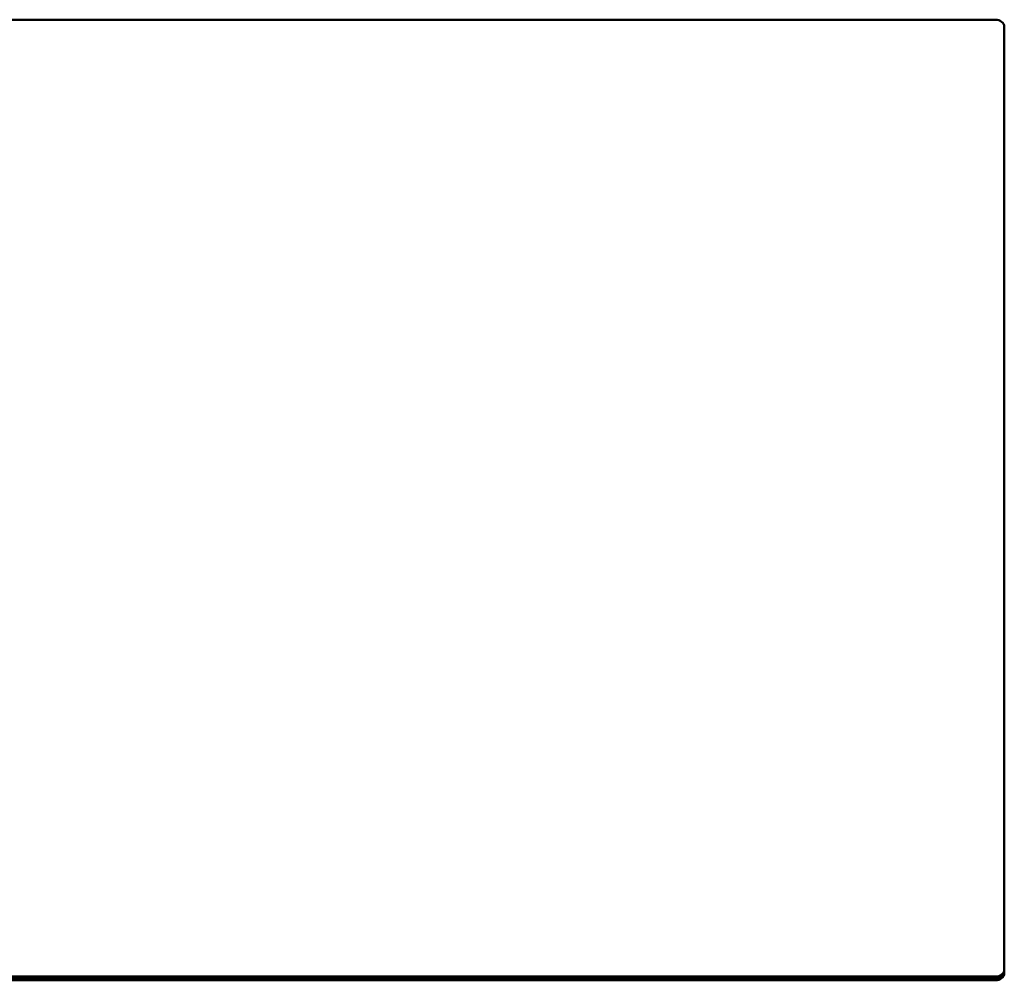
# Model space of a CAD drawing. Units: millimetres. Extents: x 0 to 2970, y 0 to 2100.
# Drawn here: x 284 to 392, y 1638 to 1744 of the extents above; entities that cross this region are included whole.
import ezdxf

# ---------------------------------------------------------------- set-up
doc = ezdxf.new("R2010")
doc.units = ezdxf.units.MM
doc.header["$LTSCALE"] = 5
doc.layers.add('Visible (ISO)', color=7, linetype='Continuous', lineweight=50)

msp = doc.modelspace()

# ---------------------------------------------------------------- linework, layer by layer
at = {"layer": 'Visible (ISO)'}
for p, q in [((174.05, 1743.68), (391.05, 1743.68)), ((392.05, 1742.91), (392.05, 1639)), ((174.05, 1638.65), (391.05, 1638.65)), ((174.05, 1638.49), (391.05, 1638.49)), ((391.05, 1638.49), (174.05, 1638.49)), ((174.05, 1638.48), (391.05, 1638.48)), ((391.05, 1638.47), (174.05, 1638.47)), ((391.05, 1638.24), (174.05, 1638.24))]:
    msp.add_line(p, q, dxfattribs=at)
for centre, start_param, end_param in [((391.05, 1742.91), 0, 1.570796), ((391.05, 1639.41), 4.712389, 6.283185), ((391.05, 1639.25), 4.712389, 6.283185), ((391.05, 1639.25), 4.712389, 6.283185), ((391.05, 1639.24), 4.712389, 6.283185), ((391.05, 1639.24), 4.712389, 6.283185), ((391.05, 1639), 4.712389, 6.283185)]:
    msp.add_ellipse(centre, major_axis=(1, 0), ratio=0.766044, start_param=start_param, end_param=end_param, dxfattribs=at)

doc.saveas('drawing.dxf')
